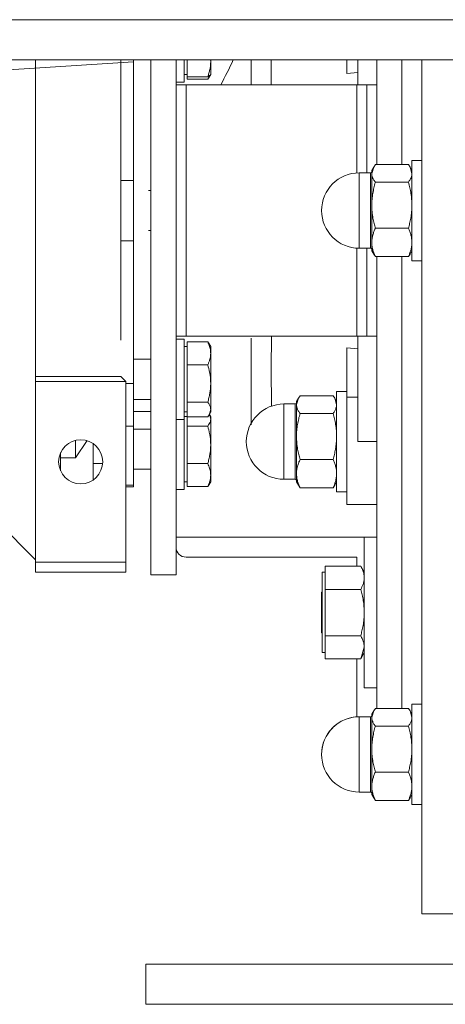
# Model space of a CAD drawing. Units: millimetres. Extents: x 0 to 39601, y -10 to 27300.
# Drawn here: x 6869 to 6954, y 16263 to 16459 of the extents above; entities that cross this region are included whole.
import ezdxf

# ---------------------------------------------------------------- set-up
doc = ezdxf.new("R2010")
doc.units = ezdxf.units.MM
doc.linetypes.add('K5LT_THIN', pattern=[0])
doc.layers.add('R', color=1, linetype='Continuous', true_color=0xff0000)
doc.layers.add('WELDING', color=7, linetype='Continuous', true_color=0xffffff)

msp = doc.modelspace()

# ---------------------------------------------------------------- linework, layer by layer
at = {"layer": 'R', "color": 7, "linetype": 'K5LT_THIN', "lineweight": 18}
for p, q in [((8421.12, 16459.27), (5717.12, 16459.27)), ((8421.12, 16451.27), (5717.12, 16451.27)), ((6813.62, 16445.96), (6891.62, 16450.85)), ((6872.12, 16451.27), (6872.12, 16450.13)), ((6889.12, 16395.48), (6889.12, 16451.27)), ((6891.62, 16451.27), (6891.62, 16451.13)), ((6891.62, 16451.13), (6891.62, 16433.77)), ((6895.12, 16433.77), (6895.12, 16451.27)), ((6900.12, 16348.77), (6900.12, 16451.27)), ((6901.72, 16451.27), (6901.72, 16446.85)), ((6902.32, 16450.9), (6902.32, 16451.27)), ((6902.32, 16447.92), (6902.32, 16450.9)), ((6907.02, 16451.27), (6907.02, 16450.9)), ((6907.02, 16450.9), (6907.02, 16448.35)), ((6915.12, 16451.27), (6911.5, 16451.27)), ((6915.12, 16446.27), (6915.12, 16451.27)), ((6934.12, 16451.27), (6934.12, 16448.56)), ((6936.37, 16451.27), (6936.37, 16446.27)), ((6940.12, 16451.27), (6940.12, 16430.42)), ((6945.12, 16451.27), (6945.12, 16430.42)), ((6945.12, 16451.27), (6945.12, 16430.42)), ((6949.12, 16451.27), (6949.12, 16421.27)), ((6872.12, 16450.13), (6872.12, 16388.27)), ((6902.32, 16448.35), (6901.72, 16448.35)), ((6902.32, 16448.35), (6901.72, 16448.35)), ((6906.71, 16447.82), (6907.02, 16448.35)), ((6906.99, 16448.3), (6907.02, 16448.35)), ((6934.12, 16448.56), (6936.37, 16448.77)), ((6901.72, 16446.85), (6900.12, 16446.85)), ((6901.72, 16446.85), (6900.12, 16446.85)), ((6902.32, 16447.92), (6906.44, 16447.92)), ((6902.32, 16447.41), (6902.32, 16447.92)), ((6902.32, 16447.41), (6906.44, 16447.41)), ((6900.12, 16446.27), (6902.12, 16446.27)), ((6902.12, 16446.27), (6936.12, 16446.27)), ((6902.12, 16446.27), (6902.12, 16396.27)), ((6936.12, 16446.27), (6938.12, 16446.27)), ((6936.12, 16446.27), (6936.12, 16428.75)), ((6938.12, 16446.27), (6940.12, 16446.27)), ((6938.12, 16428.77), (6938.12, 16446.27)), ((6891.62, 16433.77), (6891.62, 16427.27)), ((6895.12, 16408.77), (6895.12, 16433.77)), ((6947.12, 16431.27), (6947.12, 16411.27)), ((6949.12, 16431.27), (6947.12, 16431.27)), ((6938.87, 16428.77), (6936.62, 16428.77)), ((6936.62, 16422.25), (6936.62, 16428.77)), ((6938.87, 16422.25), (6938.87, 16428.77)), ((6939.5, 16429.92), (6939.12, 16429.27)), ((6939.12, 16429.27), (6939.12, 16428.66)), ((6946.41, 16430.42), (6939.84, 16430.42)), ((6946.74, 16429.92), (6947.12, 16429.27)), ((6891.62, 16427.27), (6889.12, 16427.27)), ((6891.62, 16427.27), (6891.62, 16425.27)), ((6939.12, 16428.66), (6939.12, 16422.32)), ((6946.41, 16426.9), (6939.84, 16426.9)), ((6891.62, 16425.27), (6891.62, 16417.54)), ((6895.12, 16425.27), (6894.62, 16425.27)), ((6936.62, 16422.25), (6936.62, 16413.77)), ((6938.87, 16422.25), (6938.87, 16413.77)), ((6939.12, 16422.32), (6939.12, 16414.92)), ((6949.12, 16421.27), (6949.12, 16281.27)), ((6891.62, 16417.54), (6891.62, 16415.26)), ((6895.12, 16417.27), (6894.62, 16417.27)), ((6946.41, 16417.74), (6939.84, 16417.74)), ((6891.62, 16415.26), (6889.12, 16415.26)), ((6891.62, 16386.85), (6891.62, 16415.26)), ((6936.12, 16413.78), (6936.12, 16396.27)), ((6938.87, 16413.77), (6936.62, 16413.77)), ((6938.12, 16396.27), (6938.12, 16413.77)), ((6939.12, 16414.92), (6939.12, 16413.27)), ((6939.5, 16412.61), (6939.12, 16413.27)), ((6946.74, 16412.61), (6947.12, 16413.27)), ((6939.84, 16412.11), (6946.41, 16412.11)), ((6940.12, 16412.11), (6940.12, 16322.17)), ((6945.12, 16412.11), (6945.12, 16322.17)), ((6945.12, 16412.11), (6945.12, 16322.17)), ((6949.12, 16411.27), (6947.12, 16411.27)), ((6895.12, 16348.77), (6895.12, 16408.77)), ((6902.12, 16396.27), (6900.12, 16396.27)), ((6901.72, 16395.68), (6900.12, 16395.68)), ((6901.72, 16395.68), (6900.12, 16395.68)), ((6901.72, 16395.68), (6901.72, 16380.29)), ((6936.12, 16396.27), (6902.12, 16396.27)), ((6915.12, 16395.89), (6915.12, 16378.63)), ((6938.12, 16396.27), (6936.12, 16396.27)), ((6936.37, 16396.27), (6936.37, 16375.27)), ((6940.12, 16396.27), (6938.12, 16396.27)), ((6902.32, 16394.18), (6901.72, 16394.18)), ((6902.32, 16394.18), (6901.72, 16394.18)), ((6902.32, 16395.12), (6906.44, 16395.12)), ((6902.32, 16392.84), (6902.32, 16395.12)), ((6906.71, 16394.72), (6907.02, 16394.18)), ((6906.99, 16394.23), (6907.02, 16394.18)), ((6907.02, 16394.18), (6907.02, 16392.84)), ((6934.12, 16384.11), (6934.12, 16393.97)), ((6936.37, 16393.76), (6934.12, 16393.97)), ((6895.12, 16391.68), (6891.62, 16391.68)), ((6902.32, 16390.56), (6902.32, 16392.84)), ((6907.02, 16392.84), (6907.02, 16386.84)), ((6902.32, 16390.56), (6906.44, 16390.56)), ((6902.32, 16386.84), (6902.32, 16390.56)), ((6872.12, 16388.27), (6872.12, 16387.27)), ((6872.12, 16388.27), (6889.12, 16388.27)), ((6889.12, 16388.27), (6890.12, 16387.27)), ((6872.12, 16387.27), (6872.12, 16351.27)), ((6872.12, 16387.27), (6890.12, 16387.27)), ((6890.12, 16351.27), (6890.12, 16387.27)), ((6891.62, 16386.85), (6890.12, 16386.85)), ((6891.62, 16378.36), (6891.62, 16386.85)), ((6902.32, 16383.12), (6902.32, 16386.84)), ((6907.02, 16386.84), (6907.02, 16381.68)), ((6895.12, 16383.68), (6891.62, 16383.68)), ((6924.5, 16383.92), (6924.12, 16383.27)), ((6931.41, 16384.42), (6924.84, 16384.42)), ((6931.74, 16383.92), (6932.12, 16383.27)), ((6932.12, 16385.27), (6934.12, 16385.27)), ((6932.12, 16375.27), (6932.12, 16385.27)), ((6934.12, 16362.77), (6934.12, 16384.11)), ((6934.12, 16384.11), (6936.37, 16384.11)), ((6902.32, 16381.68), (6902.32, 16383.12)), ((6902.32, 16383.12), (6906.44, 16383.12)), ((6921.62, 16382.77), (6921.62, 16372.4)), ((6923.87, 16382.77), (6921.62, 16382.77)), ((6923.87, 16382.77), (6923.87, 16382.2)), ((6923.87, 16367.77), (6923.87, 16382.2)), ((6924.12, 16383.27), (6924.12, 16382.66)), ((6924.12, 16382.66), (6924.12, 16376.32)), ((6891.62, 16381.27), (6895.12, 16381.27)), ((6902.32, 16381.18), (6901.72, 16381.18)), ((6902.32, 16381.18), (6901.72, 16381.18)), ((6901.72, 16380.29), (6901.72, 16379.68)), ((6902.32, 16380.27), (6901.72, 16380.27)), ((6902.32, 16380.24), (6902.32, 16381.68)), ((6902.32, 16380.24), (6906.44, 16380.24)), ((6902.32, 16379.77), (6902.32, 16380.24)), ((6902.32, 16378.34), (6902.32, 16379.77)), ((6906.71, 16380.64), (6907.02, 16381.18)), ((6906.76, 16380.72), (6907.02, 16380.27)), ((6906.99, 16381.12), (6907.02, 16381.18)), ((6907.02, 16381.68), (6907.02, 16381.18)), ((6907.02, 16380.27), (6907.02, 16379.77)), ((6907.02, 16379.77), (6907.02, 16374.62)), ((6931.41, 16380.9), (6924.84, 16380.9)), ((6890.12, 16378.36), (6891.62, 16378.36)), ((6891.62, 16378.36), (6891.62, 16366.59)), ((6895.12, 16377.77), (6891.62, 16377.77)), ((6901.72, 16379.68), (6900.12, 16379.68)), ((6901.72, 16379.68), (6901.72, 16365.77)), ((6902.32, 16378.34), (6906.44, 16378.34)), ((6902.32, 16374.62), (6902.32, 16378.34)), ((6924.12, 16376.32), (6924.12, 16368.92)), ((6880.12, 16375.54), (6880.12, 16372.02)), ((6883.62, 16367.66), (6883.62, 16374.88)), ((6902.32, 16370.9), (6902.32, 16374.62)), ((6907.02, 16374.62), (6907.02, 16368.61)), ((6932.12, 16365.27), (6932.12, 16375.27)), ((6940.12, 16375.27), (6936.37, 16375.27)), ((6877.12, 16373.08), (6877.12, 16372.02)), ((6880.12, 16372.02), (6877.12, 16372.02)), ((6877.12, 16369.46), (6877.12, 16372.02)), ((6921.62, 16367.77), (6921.62, 16372.4)), ((6883.62, 16370.95), (6885.5, 16370.95)), ((6902.32, 16370.9), (6906.44, 16370.9)), ((6902.32, 16368.61), (6902.32, 16370.9)), ((6931.41, 16371.74), (6924.84, 16371.74)), ((6877.05, 16369.62), (6877.12, 16369.62)), ((6895.12, 16369.77), (6891.62, 16369.77)), ((6902.32, 16366.33), (6902.32, 16368.61)), ((6907.02, 16368.61), (6907.02, 16367.27)), ((6924.12, 16368.92), (6924.12, 16367.27)), ((6891.62, 16366.59), (6890.12, 16366.59)), ((6890.12, 16366.27), (6891.62, 16366.27)), ((6891.62, 16366.27), (6891.62, 16366.59)), ((6902.32, 16367.27), (6901.72, 16367.27)), ((6902.32, 16366.33), (6906.44, 16366.33)), ((6906.71, 16366.73), (6907.02, 16367.27)), ((6923.87, 16367.77), (6921.62, 16367.77)), ((6924.5, 16366.61), (6924.12, 16367.27)), ((6931.41, 16366.11), (6924.84, 16366.11)), ((6931.74, 16366.61), (6932.12, 16367.27)), ((6901.72, 16365.77), (6900.12, 16365.77)), ((6932.12, 16365.27), (6934.12, 16365.27)), ((6936.37, 16362.77), (6934.12, 16362.77)), ((6936.37, 16362.77), (6940.12, 16362.77)), ((6872.12, 16351.77), (6864.62, 16359.27)), ((6900.12, 16356.27), (6940.12, 16356.27)), ((6940.12, 16356.27), (6937.62, 16356.27)), ((6937.62, 16356.27), (6937.62, 16326.27)), ((6872.12, 16351.27), (6890.12, 16351.27)), ((6872.12, 16351.27), (6872.12, 16349.27)), ((6890.12, 16351.27), (6890.12, 16349.27)), ((6936.12, 16352.27), (6902.12, 16352.27)), ((6929.82, 16350.5), (6936.91, 16350.5)), ((6929.82, 16348.19), (6929.82, 16350.5)), ((6936.12, 16350.5), (6936.12, 16352.27)), ((6936.91, 16350.49), (6937.62, 16349.27)), ((6890.12, 16349.27), (6872.12, 16349.27)), ((6900.12, 16348.77), (6895.12, 16348.77)), ((6929.82, 16349.27), (6929.22, 16349.27)), ((6929.22, 16349.27), (6929.22, 16341.25)), ((6929.82, 16345.87), (6929.82, 16348.19)), ((6929.22, 16345.37), (6929.12, 16345.27)), ((6929.12, 16337.27), (6929.12, 16345.27)), ((6929.82, 16341.25), (6929.82, 16345.87)), ((6936.91, 16345.87), (6929.82, 16345.87)), ((6929.22, 16341.25), (6929.22, 16333.27)), ((6929.82, 16336.63), (6929.82, 16341.25)), ((6929.22, 16337.17), (6929.12, 16337.27)), ((6929.82, 16334.33), (6929.82, 16336.63)), ((6929.82, 16336.63), (6936.91, 16336.63)), ((6929.82, 16333.27), (6929.22, 16333.27)), ((6929.82, 16332.03), (6929.82, 16334.33)), ((6936.91, 16332.04), (6937.62, 16333.27)), ((6929.82, 16332.03), (6936.91, 16332.03)), ((6936.12, 16320.5), (6936.12, 16332.03)), ((6940.12, 16326.27), (6937.62, 16326.27)), ((6947.12, 16323.01), (6947.12, 16303.01)), ((6949.12, 16323.01), (6947.12, 16323.01)), ((6939.5, 16321.67), (6939.12, 16321.01)), ((6939.12, 16321.01), (6939.12, 16320.41)), ((6946.41, 16322.17), (6939.84, 16322.17)), ((6946.74, 16321.67), (6947.12, 16321.01)), ((6938.87, 16320.51), (6936.62, 16320.51)), ((6936.62, 16320.51), (6936.62, 16317.58)), ((6938.87, 16307.07), (6938.87, 16320.51)), ((6939.12, 16320.41), (6939.12, 16314.06)), ((6936.62, 16307.07), (6936.62, 16317.58)), ((6946.41, 16318.64), (6939.84, 16318.64)), ((6939.12, 16314.06), (6939.12, 16306.67)), ((6946.41, 16309.49), (6939.84, 16309.49)), ((6936.62, 16307.07), (6936.62, 16305.51)), ((6938.87, 16305.51), (6936.62, 16305.51)), ((6938.87, 16305.51), (6936.62, 16305.51)), ((6938.87, 16307.07), (6938.87, 16305.51)), ((6939.12, 16306.67), (6939.12, 16305.01)), ((6939.5, 16304.36), (6939.12, 16305.01)), ((6939.5, 16304.36), (6939.12, 16305.01)), ((6946.41, 16303.86), (6939.84, 16303.86)), ((6946.74, 16304.36), (6947.12, 16305.01)), ((6946.74, 16304.36), (6947.12, 16305.01)), ((6949.12, 16303.01), (6947.12, 16303.01)), ((6949.12, 16303.01), (6947.12, 16303.01)), ((6949.12, 16281.27), (6959.12, 16281.27)), ((6894.12, 16271.27), (7244.12, 16271.27)), ((6894.12, 16263.27), (6894.12, 16271.27)), ((6894.12, 16263.27), (7244.12, 16263.27))]:
    msp.add_line(p, q, dxfattribs=at)
msp.add_circle((6881.12, 16371.27), 4.39, dxfattribs=at)
for centre, radius, start, end in [((6838.62, 16484.27), 80, 331.6406, 335.638), ((6936.62, 16421.27), 7.5, 90, 180), ((6938.87, 16429.02), 0.25, 270, 0), ((6936.62, 16421.27), 7.5, 180, 270), ((6938.87, 16413.52), 0.25, 0, 90), ((6921.62, 16375.27), 7.5, 90, 180), ((6923.87, 16383.02), 0.25, 270, 0), ((6921.62, 16375.27), 7.5, 180, 270), ((6923.87, 16367.52), 0.25, 0, 90), ((6902.12, 16354.27), 2, 180, 270), ((6936.62, 16313.01), 7.5, 90, 180), ((6936.62, 16313.01), 7.5, 93.8226, 180), ((6938.87, 16320.76), 0.25, 270, 0), ((6936.62, 16313.01), 7.5, 180, 270), ((6936.62, 16313.01), 7.5, 180, 270), ((6938.87, 16305.26), 0.25, 0, 90), ((6938.87, 16305.26), 0.25, 0, 90)]:
    msp.add_arc(centre, radius, start, end, dxfattribs=at)
at = {"layer": 'WELDING', "color": 7, "linetype": 'K5LT_THIN', "lineweight": 18}
for p, q in [((6907.01, 16451.27), (6907.02, 16450.9)), ((6906.44, 16447.92), (6906.99, 16448.3)), ((6906.71, 16447.82), (6906.44, 16447.41)), ((6906.89, 16448.18), (6906.71, 16447.82)), ((6939.5, 16429.92), (6939.12, 16428.66)), ((6939.84, 16430.42), (6939.5, 16429.92)), ((6946.41, 16430.42), (6946.74, 16429.92)), ((6946.74, 16429.92), (6947.12, 16428.66)), ((6939.84, 16412.11), (6939.5, 16412.61)), ((6946.41, 16412.11), (6946.74, 16412.61)), ((6919.1, 16389.85), (6919.11, 16396.27)), ((6906.71, 16394.72), (6906.44, 16395.12)), ((6906.99, 16394.23), (6906.99, 16394.23)), ((6919.11, 16382.33), (6919.1, 16389.85)), ((6924.5, 16383.92), (6924.12, 16382.66)), ((6924.84, 16384.42), (6924.5, 16383.92)), ((6931.41, 16384.42), (6931.74, 16383.92)), ((6931.74, 16383.92), (6932.12, 16382.66)), ((6906.71, 16380.64), (6906.44, 16380.24)), ((6907.02, 16381.68), (6906.71, 16380.64)), ((6906.76, 16380.72), (6907.02, 16379.77)), ((6882.41, 16375.49), (6880.12, 16372.02)), ((6906.44, 16366.33), (6906.71, 16366.73)), ((6924.84, 16366.11), (6924.5, 16366.61)), ((6931.41, 16366.11), (6931.74, 16366.61)), ((6936.91, 16350.49), (6936.91, 16350.5)), ((6937.62, 16334.33), (6936.91, 16332.04)), ((6936.91, 16332.04), (6936.91, 16332.03)), ((6939.5, 16321.67), (6939.12, 16320.41)), ((6939.84, 16322.17), (6939.5, 16321.67)), ((6946.41, 16322.17), (6946.74, 16321.67)), ((6946.74, 16321.67), (6947.12, 16320.41)), ((6939.84, 16303.86), (6939.5, 16304.36)), ((6946.41, 16303.86), (6946.74, 16304.36))]:
    msp.add_line(p, q, dxfattribs=at)
msp.add_arc((22107.13, 16453.58), 15188.03, 180.008731, 180.027592, dxfattribs=at)
for points, knots in [([(6907.02, 16450.9), (6907.02, 16450.71), (6907.01, 16450.38), (6906.95, 16449.87), (6906.85, 16449.3), (6906.68, 16448.63), (6906.53, 16448.16), (6906.44, 16447.92)], [0, 0, 0, 0, 1.542462, 2.570231, 4.09527, 6.081962, 8, 8, 8, 8]), ([(6939.12, 16428.66), (6939.12, 16428.57), (6939.13, 16428.4), (6939.18, 16428.15), (6939.25, 16427.91), (6939.39, 16427.59), (6939.58, 16427.25), (6939.77, 16426.99), (6939.84, 16426.9)], [0, 0, 0, 0, 1.288036, 2.550123, 3.773503, 4.936109, 7.581167, 9, 9, 9, 9]), ([(6939.84, 16426.9), (6939.73, 16426.54), (6939.54, 16425.8), (6939.35, 16424.87), (6939.23, 16424.1), (6939.17, 16423.51), (6939.13, 16422.92), (6939.12, 16422.52), (6939.12, 16422.32)], [0, 0, 0, 0, 2.166874, 4.405132, 5.545763, 6.696667, 7.84678, 9, 9, 9, 9]), ([(6947.12, 16428.66), (6947.12, 16428.57), (6947.11, 16428.4), (6947.06, 16428.15), (6946.99, 16427.91), (6946.85, 16427.59), (6946.66, 16427.25), (6946.48, 16426.99), (6946.41, 16426.9)], [0, 0, 0, 0, 1.288036, 2.550123, 3.773504, 4.93611, 7.581167, 9, 9, 9, 9]), ([(6946.41, 16426.9), (6946.51, 16426.54), (6946.71, 16425.8), (6946.9, 16424.87), (6947.01, 16424.1), (6947.07, 16423.51), (6947.11, 16422.92), (6947.12, 16422.52), (6947.12, 16422.32)], [0, 0, 0, 0, 2.165977, 4.403876, 5.544585, 6.695767, 7.846266, 9, 9, 9, 9]), ([(6939.12, 16422.32), (6939.12, 16422.09), (6939.13, 16421.65), (6939.18, 16421), (6939.25, 16420.38), (6939.37, 16419.61), (6939.56, 16418.73), (6939.74, 16418.06), (6939.84, 16417.74)], [0, 0, 0, 0, 1.290161, 2.553916, 3.778458, 4.941395, 7.083028, 9, 9, 9, 9]), ([(6947.12, 16422.32), (6947.12, 16422.09), (6947.11, 16421.65), (6947.06, 16421), (6946.99, 16420.38), (6946.87, 16419.61), (6946.68, 16418.74), (6946.5, 16418.06), (6946.41, 16417.74)], [0, 0, 0, 0, 1.288036, 2.550123, 3.773504, 4.93611, 7.079261, 9, 9, 9, 9]), ([(6939.84, 16417.74), (6939.73, 16417.52), (6939.54, 16417.07), (6939.35, 16416.49), (6939.23, 16416.02), (6939.17, 16415.66), (6939.13, 16415.29), (6939.12, 16415.05), (6939.12, 16414.92)], [0, 0, 0, 0, 2.166893, 4.405159, 5.545789, 6.696687, 7.846791, 9, 9, 9, 9]), ([(6946.41, 16417.74), (6946.51, 16417.52), (6946.71, 16417.07), (6946.9, 16416.49), (6947.01, 16416.02), (6947.07, 16415.66), (6947.11, 16415.29), (6947.12, 16415.05), (6947.12, 16414.92)], [0, 0, 0, 0, 2.165977, 4.403876, 5.544585, 6.695767, 7.846266, 9, 9, 9, 9]), ([(6939.12, 16414.92), (6939.12, 16414.79), (6939.13, 16414.51), (6939.18, 16414.12), (6939.25, 16413.73), (6939.37, 16413.26), (6939.56, 16412.72), (6939.74, 16412.31), (6939.84, 16412.11)], [0, 0, 0, 0, 1.290163, 2.55392, 3.778463, 4.9414, 7.083032, 9, 9, 9, 9]), ([(6947.12, 16414.92), (6947.12, 16414.79), (6947.11, 16414.52), (6947.06, 16414.12), (6946.99, 16413.73), (6946.87, 16413.26), (6946.68, 16412.72), (6946.5, 16412.31), (6946.41, 16412.11)], [0, 0, 0, 0, 1.288036, 2.550123, 3.773504, 4.93611, 7.079261, 9, 9, 9, 9]), ([(6906.44, 16395.12), (6906.58, 16394.82), (6906.76, 16394.38), (6906.92, 16393.81), (6906.99, 16393.42), (6907.02, 16393.1), (6907.02, 16392.9), (6907.02, 16392.84)], [0, 0, 0, 0, 3.236469, 4.681557, 6.011233, 7.334533, 8, 8, 8, 8]), ([(6907.02, 16392.84), (6907.02, 16392.69), (6907.01, 16392.44), (6906.95, 16392.05), (6906.85, 16391.61), (6906.68, 16391.1), (6906.53, 16390.74), (6906.44, 16390.56)], [0, 0, 0, 0, 1.542462, 2.570231, 4.09527, 6.081962, 8, 8, 8, 8]), ([(6906.44, 16390.56), (6906.58, 16390.07), (6906.76, 16389.35), (6906.92, 16388.42), (6906.99, 16387.78), (6907.02, 16387.25), (6907.02, 16386.94), (6907.02, 16386.84)], [0, 0, 0, 0, 3.236469, 4.681557, 6.011233, 7.334533, 8, 8, 8, 8]), ([(6907.02, 16386.84), (6907.02, 16386.59), (6907.01, 16386.19), (6906.95, 16385.55), (6906.85, 16384.84), (6906.68, 16384), (6906.53, 16383.41), (6906.44, 16383.12)], [0, 0, 0, 0, 1.540431, 2.567236, 4.091752, 6.079444, 8, 8, 8, 8]), ([(6906.44, 16383.12), (6906.58, 16382.93), (6906.76, 16382.65), (6906.92, 16382.29), (6906.99, 16382.04), (6907.02, 16381.84), (6907.02, 16381.72), (6907.02, 16381.68)], [0, 0, 0, 0, 3.236467, 4.681555, 6.011231, 7.334533, 8, 8, 8, 8]), ([(6924.12, 16382.66), (6924.12, 16382.57), (6924.13, 16382.4), (6924.18, 16382.15), (6924.25, 16381.91), (6924.39, 16381.59), (6924.58, 16381.25), (6924.77, 16380.99), (6924.84, 16380.9)], [0, 0, 0, 0, 1.288036, 2.550123, 3.773504, 4.93611, 7.581167, 9, 9, 9, 9]), ([(6932.12, 16382.66), (6932.12, 16382.57), (6932.11, 16382.4), (6932.06, 16382.15), (6931.99, 16381.91), (6931.85, 16381.59), (6931.66, 16381.25), (6931.48, 16380.99), (6931.41, 16380.9)], [0, 0, 0, 0, 1.288036, 2.550123, 3.773504, 4.93611, 7.581167, 9, 9, 9, 9]), ([(6907.02, 16379.77), (6907.02, 16379.68), (6907.01, 16379.52), (6906.95, 16379.28), (6906.84, 16378.98), (6906.67, 16378.65), (6906.5, 16378.42), (6906.44, 16378.34)], [0, 0, 0, 0, 1.542462, 2.570231, 4.09527, 6.570744, 8, 8, 8, 8]), ([(6924.84, 16380.9), (6924.73, 16380.54), (6924.54, 16379.8), (6924.35, 16378.87), (6924.23, 16378.1), (6924.17, 16377.51), (6924.13, 16376.92), (6924.12, 16376.52), (6924.12, 16376.32)], [0, 0, 0, 0, 2.166893, 4.405159, 5.545789, 6.696687, 7.846791, 9, 9, 9, 9]), ([(6931.41, 16380.9), (6931.51, 16380.54), (6931.71, 16379.8), (6931.9, 16378.87), (6932.01, 16378.1), (6932.07, 16377.51), (6932.11, 16376.92), (6932.12, 16376.52), (6932.12, 16376.32)], [0, 0, 0, 0, 2.165977, 4.403876, 5.544585, 6.695767, 7.846266, 9, 9, 9, 9]), ([(6906.44, 16378.34), (6906.58, 16377.85), (6906.76, 16377.14), (6906.92, 16376.2), (6906.99, 16375.56), (6907.02, 16375.04), (6907.02, 16374.73), (6907.02, 16374.62)], [0, 0, 0, 0, 3.236469, 4.681557, 6.011233, 7.334533, 8, 8, 8, 8]), ([(6924.12, 16376.32), (6924.12, 16376.09), (6924.13, 16375.65), (6924.18, 16375), (6924.25, 16374.38), (6924.37, 16373.61), (6924.56, 16372.74), (6924.74, 16372.06), (6924.84, 16371.74)], [0, 0, 0, 0, 1.288036, 2.550123, 3.773503, 4.936109, 7.07926, 9, 9, 9, 9]), ([(6932.12, 16376.32), (6932.12, 16376.09), (6932.11, 16375.65), (6932.06, 16375), (6931.99, 16374.38), (6931.87, 16373.61), (6931.68, 16372.74), (6931.5, 16372.06), (6931.41, 16371.74)], [0, 0, 0, 0, 1.288036, 2.550123, 3.773504, 4.93611, 7.079261, 9, 9, 9, 9]), ([(6907.02, 16374.62), (6907.02, 16374.38), (6907.01, 16373.97), (6906.95, 16373.33), (6906.85, 16372.62), (6906.68, 16371.79), (6906.53, 16371.19), (6906.44, 16370.9)], [0, 0, 0, 0, 1.542462, 2.570231, 4.09527, 6.081962, 8, 8, 8, 8]), ([(6906.44, 16370.9), (6906.58, 16370.6), (6906.76, 16370.16), (6906.92, 16369.59), (6906.99, 16369.19), (6907.02, 16368.87), (6907.02, 16368.68), (6907.02, 16368.61)], [0, 0, 0, 0, 3.236469, 4.681557, 6.011233, 7.334533, 8, 8, 8, 8]), ([(6924.84, 16371.74), (6924.73, 16371.52), (6924.54, 16371.07), (6924.35, 16370.49), (6924.23, 16370.02), (6924.17, 16369.66), (6924.13, 16369.29), (6924.12, 16369.05), (6924.12, 16368.92)], [0, 0, 0, 0, 2.166893, 4.405159, 5.545789, 6.696687, 7.846791, 9, 9, 9, 9]), ([(6931.41, 16371.74), (6931.51, 16371.52), (6931.71, 16371.07), (6931.9, 16370.49), (6932.01, 16370.02), (6932.07, 16369.66), (6932.11, 16369.29), (6932.12, 16369.05), (6932.12, 16368.92)], [0, 0, 0, 0, 2.165977, 4.403876, 5.544585, 6.695767, 7.846266, 9, 9, 9, 9]), ([(6907.02, 16368.61), (6907.02, 16368.46), (6907.01, 16368.21), (6906.95, 16367.82), (6906.85, 16367.39), (6906.68, 16366.87), (6906.53, 16366.51), (6906.44, 16366.33)], [0, 0, 0, 0, 1.540431, 2.567236, 4.091752, 6.079444, 8, 8, 8, 8]), ([(6924.12, 16368.92), (6924.12, 16368.79), (6924.13, 16368.52), (6924.18, 16368.12), (6924.25, 16367.73), (6924.37, 16367.26), (6924.56, 16366.72), (6924.74, 16366.31), (6924.84, 16366.11)], [0, 0, 0, 0, 1.288036, 2.550123, 3.773503, 4.936109, 7.07926, 9, 9, 9, 9]), ([(6932.12, 16368.92), (6932.12, 16368.79), (6932.11, 16368.52), (6932.06, 16368.12), (6931.99, 16367.73), (6931.87, 16367.26), (6931.68, 16366.72), (6931.5, 16366.31), (6931.41, 16366.11)], [0, 0, 0, 0, 1.288036, 2.550123, 3.773504, 4.93611, 7.079261, 9, 9, 9, 9]), ([(6936.91, 16350.5), (6937.04, 16350.28), (6937.23, 16349.9), (6937.41, 16349.43), (6937.51, 16349.09), (6937.57, 16348.79), (6937.61, 16348.49), (6937.62, 16348.29), (6937.62, 16348.19)], [0, 0, 0, 0, 2.717766, 4.403876, 5.544585, 6.695767, 7.846266, 9, 9, 9, 9]), ([(6937.62, 16348.19), (6937.62, 16348.07), (6937.61, 16347.85), (6937.56, 16347.52), (6937.49, 16347.21), (6937.37, 16346.82), (6937.18, 16346.37), (6937, 16346.03), (6936.91, 16345.87)], [0, 0, 0, 0, 1.290163, 2.55392, 3.778464, 4.941401, 7.083032, 9, 9, 9, 9]), ([(6936.91, 16345.87), (6937.01, 16345.5), (6937.21, 16344.76), (6937.4, 16343.82), (6937.51, 16343.05), (6937.57, 16342.45), (6937.61, 16341.85), (6937.62, 16341.45), (6937.62, 16341.25)], [0, 0, 0, 0, 2.165977, 4.403876, 5.544585, 6.695767, 7.846266, 9, 9, 9, 9]), ([(6937.62, 16341.25), (6937.62, 16341.02), (6937.61, 16340.58), (6937.56, 16339.93), (6937.49, 16339.3), (6937.37, 16338.52), (6937.18, 16337.64), (6937, 16336.95), (6936.91, 16336.63)], [0, 0, 0, 0, 1.288036, 2.550123, 3.773504, 4.93611, 7.079261, 9, 9, 9, 9]), ([(6936.91, 16336.63), (6937.04, 16336.4), (6937.23, 16336.03), (6937.41, 16335.56), (6937.51, 16335.22), (6937.57, 16334.93), (6937.61, 16334.63), (6937.62, 16334.43), (6937.62, 16334.33)], [0, 0, 0, 0, 2.717766, 4.403876, 5.544585, 6.695767, 7.846266, 9, 9, 9, 9]), ([(6939.12, 16320.41), (6939.12, 16320.32), (6939.13, 16320.15), (6939.18, 16319.9), (6939.25, 16319.66), (6939.39, 16319.33), (6939.58, 16319), (6939.77, 16318.73), (6939.84, 16318.64)], [0, 0, 0, 0, 1.288036, 2.550123, 3.773503, 4.936109, 7.581167, 9, 9, 9, 9]), ([(6947.12, 16320.41), (6947.12, 16320.32), (6947.11, 16320.15), (6947.06, 16319.9), (6946.99, 16319.66), (6946.85, 16319.33), (6946.66, 16319), (6946.48, 16318.73), (6946.41, 16318.64)], [0, 0, 0, 0, 1.288036, 2.550123, 3.773504, 4.93611, 7.581167, 9, 9, 9, 9]), ([(6939.84, 16318.64), (6939.73, 16318.28), (6939.54, 16317.55), (6939.35, 16316.61), (6939.23, 16315.84), (6939.17, 16315.26), (6939.13, 16314.66), (6939.12, 16314.26), (6939.12, 16314.06)], [0, 0, 0, 0, 2.166893, 4.405159, 5.545789, 6.696687, 7.846791, 9, 9, 9, 9]), ([(6946.41, 16318.64), (6946.51, 16318.28), (6946.71, 16317.55), (6946.9, 16316.61), (6947.01, 16315.85), (6947.07, 16315.26), (6947.11, 16314.66), (6947.12, 16314.26), (6947.12, 16314.06)], [0, 0, 0, 0, 2.165977, 4.403876, 5.544585, 6.695767, 7.846266, 9, 9, 9, 9]), ([(6939.12, 16314.06), (6939.12, 16313.84), (6939.13, 16313.4), (6939.18, 16312.75), (6939.25, 16312.13), (6939.37, 16311.36), (6939.56, 16310.48), (6939.74, 16309.81), (6939.84, 16309.49)], [0, 0, 0, 0, 1.288036, 2.550123, 3.773503, 4.936109, 7.07926, 9, 9, 9, 9]), ([(6947.12, 16314.06), (6947.12, 16313.84), (6947.11, 16313.4), (6947.06, 16312.75), (6946.99, 16312.13), (6946.87, 16311.36), (6946.68, 16310.48), (6946.5, 16309.81), (6946.41, 16309.49)], [0, 0, 0, 0, 1.288036, 2.550123, 3.773504, 4.93611, 7.079261, 9, 9, 9, 9]), ([(6939.84, 16309.49), (6939.73, 16309.26), (6939.54, 16308.81), (6939.35, 16308.24), (6939.23, 16307.77), (6939.17, 16307.4), (6939.13, 16307.04), (6939.12, 16306.79), (6939.12, 16306.67)], [0, 0, 0, 0, 2.166874, 4.405132, 5.545763, 6.696667, 7.84678, 9, 9, 9, 9]), ([(6946.41, 16309.49), (6946.51, 16309.26), (6946.71, 16308.81), (6946.9, 16308.24), (6947.01, 16307.77), (6947.07, 16307.4), (6947.11, 16307.04), (6947.12, 16306.79), (6947.12, 16306.67)], [0, 0, 0, 0, 2.165977, 4.403876, 5.544585, 6.695767, 7.846266, 9, 9, 9, 9]), ([(6939.12, 16306.67), (6939.12, 16306.53), (6939.13, 16306.26), (6939.18, 16305.86), (6939.25, 16305.48), (6939.37, 16305.01), (6939.56, 16304.47), (6939.74, 16304.05), (6939.84, 16303.86)], [0, 0, 0, 0, 1.290161, 2.553916, 3.778458, 4.941395, 7.083028, 9, 9, 9, 9]), ([(6947.12, 16306.67), (6947.12, 16306.53), (6947.11, 16306.26), (6947.06, 16305.86), (6946.99, 16305.48), (6946.87, 16305.01), (6946.68, 16304.47), (6946.5, 16304.05), (6946.41, 16303.86)], [0, 0, 0, 0, 1.288036, 2.550123, 3.773504, 4.93611, 7.079261, 9, 9, 9, 9])]:
    msp.add_open_spline(points, degree=3, knots=knots, dxfattribs=at)

doc.saveas('drawing.dxf')
